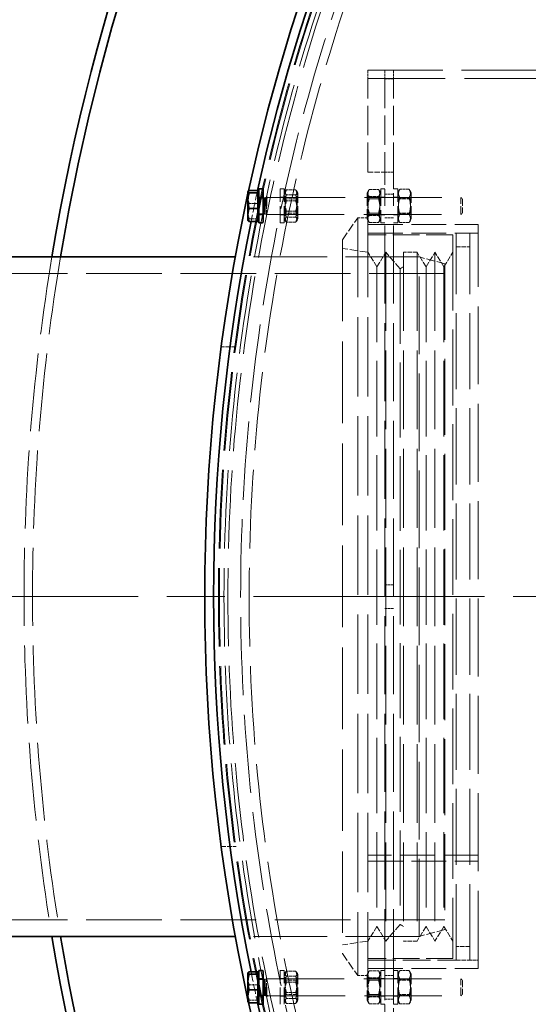
# Model space of a CAD drawing. Units: millimetres. Extents: x 3680 to 14027, y -627 to 9840.
# Drawn here: x 4125 to 4425, y 3943 to 4522 of the extents above; entities that cross this region are included whole.
import ezdxf

# ---------------------------------------------------------------- set-up
doc = ezdxf.new("R2010")
doc.units = ezdxf.units.MM
doc.header["$LTSCALE"] = 24
for name, pattern in [('CHAIN', [0.3543, 0.2362, -0.0295, 0.0591, -0.0295]), ('DASH_DOT', [0.182, 0.1181, -0.0295, 0.0049, -0.0295]), ('DASHED_SPACE', [0.2067, 0.1654, -0.0413])]:
    doc.linetypes.add(name, pattern=pattern)
doc.layers.add('Center Mark (ISO)', color=1, linetype='DASH_DOT', lineweight=9, true_color=0xff0000)
doc.layers.add('Hidden (ISO)', color=7, linetype='DASHED_SPACE', lineweight=9, true_color=0x0080c0)
doc.layers.add('Dimension (ISO)', color=3, linetype='Continuous', lineweight=9)
doc.layers.add('Visible (ISO)', color=7, linetype='Continuous', lineweight=35)
doc.styles.add('Note Text (ISO)', font='tahoma.ttf')
doc.dimstyles.new('Default (ISO)', dxfattribs={"dimscale": 24, "dimtxt": 3.5, "dimasz": 3.5, "dimexe": 1.5, "dimexo": 0, "dimgap": 1, "dimtad": 1, "dimrnd": 1e-08, "dimtxsty": 'Note Text (ISO)', "dimcen": 0.09, "dimdle": 10, "dimclrd": 256, "dimclre": 256, "dimclrt": 256, "dimazin": 2, "dimtfac": 1.001486, "dimtmove": 0, "dimatfit": 3, "dimfxl": 1, "dimtolj": 1, "dimlwd": -1, "dimlwe": -1, "dimarcsym": 0})

# ---------------------------------------------------------------- blocks, each defined once
blk = doc.blocks.new('*D30')
at = {"layer": 'Defpoints', "color": 0, "transparency": 16777216}
for p in [(4273.24, 4762.79), (6436.88, 3602.37)]:
    blk.add_point(p, dxfattribs=at)
at = {"layer": 'Dimension (ISO)', "transparency": 16777216}
for p, q in [((4273.24, 4762.79), (3863.66, 4982.46)), ((6362.85, 3642.07), (4347.27, 4723.09))]:
    blk.add_line(p, q, dxfattribs=at)
for points in [[(4353.88, 4735.43), (4340.65, 4710.75), (4273.24, 4762.79)], [(6369.47, 3654.41), (6356.24, 3629.73), (6436.88, 3602.37)]]:
    blk.add_solid(points, dxfattribs=at)
at = {"layer": 'Dimension (ISO)', "transparency": 16777216, "insert": (3938.92, 5072), "char_height": 84, "attachment_point": 1, "rotation": 331.79393, "style": 'Note Text (ISO)'}
blk.add_mtext('\\A1;∅2455', dxfattribs=at)
blk = doc.blocks.new('*D31')
at = {"layer": 'Defpoints', "color": 0, "transparency": 16777216}
for p in [(4507.24, 4883.44), (6202.88, 3481.72)]:
    blk.add_point(p, dxfattribs=at)
at = {"layer": 'Dimension (ISO)', "transparency": 16777216}
for p, q in [((4507.24, 4883.44), (4103.41, 5217.27)), ((6138.13, 3535.24), (4571.98, 4829.92))]:
    blk.add_line(p, q, dxfattribs=at)
for points in [[(4580.9, 4840.71), (4563.06, 4819.13), (4507.24, 4883.44)], [(6147.05, 3546.03), (6129.21, 3524.45), (6202.88, 3481.72)]]:
    blk.add_solid(points, dxfattribs=at)
at = {"layer": 'Dimension (ISO)', "transparency": 16777216, "insert": (4194.85, 5290.21), "char_height": 84, "attachment_point": 1, "rotation": 320.42065, "style": 'Note Text (ISO)'}
blk.add_mtext('\\A1;∅2200', dxfattribs=at)

msp = doc.modelspace()

# ---------------------------------------------------------------- linework, layer by layer
at = {"layer": 'Center Mark (ISO)', "linetype": 'CHAIN', "ltscale": 23.990969}
msp.add_line((6642.6508, 4182.5802), (4067.468, 4182.5802), dxfattribs=at)
at = {"layer": 'Hidden (ISO)', "ltscale": 0.396712}
for p, q in [((4330.0594, 4492.5802), (4330.0594, 4487.5802)), ((4340.0594, 4492.5802), (4340.0594, 4487.5802)), ((4345.1594, 4492.5802), (4345.1594, 4487.5802)), ((4345.0594, 4487.4802), (4340.0594, 4487.4802)), ((4345.0594, 4432.5802), (4340.0594, 4432.5802)), ((4345.0594, 4419.5802), (4340.0594, 4419.5802)), ((4345.0594, 4405.5802), (4340.0594, 4405.5802)), ((4340.0594, 4401.5802), (4345.0594, 4401.5802)), ((4345.0594, 4189.5802), (4340.0594, 4189.5802)), ((4345.0594, 4175.5802), (4340.0594, 4175.5802)), ((4390.0594, 3968.5802), (4395.0594, 3968.5802)), ((4340.0594, 3963.5802), (4345.0594, 3963.5802)), ((4345.0594, 3959.5802), (4340.0594, 3959.5802)), ((4345.0594, 3945.5802), (4340.0594, 3945.5802))]:
    msp.add_line(p, q, dxfattribs=at)
at = {"layer": 'Hidden (ISO)', "ltscale": 11.086922}
msp.add_line((4330.0594, 4492.5802), (4715.0594, 4492.5802), dxfattribs=at)
at = {"layer": 'Hidden (ISO)', "ltscale": 11.478884}
msp.add_line((4330.0594, 4487.5802), (6380.0594, 4487.5802), dxfattribs=at)
at = {"layer": 'Hidden (ISO)', "ltscale": 4.36483}
for p, q in [((4330.0594, 4432.5802), (4330.0594, 4487.5802)), ((4340.0594, 4487.5802), (4340.0594, 4432.5802)), ((4345.0594, 4432.5802), (4345.0594, 4487.5802))]:
    msp.add_line(p, q, dxfattribs=at)
at = {"layer": 'Hidden (ISO)', "ltscale": 0.012366}
for p, q in [((4345.1594, 4487.4802), (4345.0594, 4487.4802)), ((4345.1594, 4487.5802), (4345.1594, 4487.4802))]:
    msp.add_line(p, q, dxfattribs=at)
at = {"layer": 'Hidden (ISO)', "ltscale": 0.793524}
for p, q in [((4330.0594, 4432.5802), (4340.0594, 4432.5802)), ((4335.3272, 4376.8302), (4330.0594, 4385.3302)), ((4335.3272, 4376.8302), (4340.5951, 4385.3302)), ((4364.2559, 4376.8302), (4358.9881, 4385.3302)), ((4364.2559, 4376.8302), (4369.5238, 4385.3302)), ((4374.7916, 4376.8302), (4369.5238, 4385.3302)), ((4374.7916, 4376.8302), (4380.0594, 4385.3302)), ((4335.3272, 3988.3302), (4330.0594, 3979.8302)), ((4335.3272, 3988.3302), (4340.5951, 3979.8302)), ((4364.2559, 3988.3302), (4358.9881, 3979.8302)), ((4364.2559, 3988.3302), (4369.5238, 3979.8302)), ((4374.7916, 3988.3302), (4369.5238, 3979.8302)), ((4374.7916, 3988.3302), (4380.0594, 3979.8302))]:
    msp.add_line(p, q, dxfattribs=at)
at = {"layer": 'Hidden (ISO)', "ltscale": 2.493142}
for p, q in [((4340.0594, 4412.5802), (4340.0594, 4432.5802)), ((4345.0594, 4432.5802), (4345.0594, 4412.5802)), ((4278.2594, 4402.5802), (4278.2594, 4422.5802)), ((4280.7594, 4402.5802), (4280.7594, 4422.5802)), ((4337.5594, 4422.5802), (4337.5594, 4402.5802)), ((4347.5594, 4402.5802), (4347.5594, 4422.5802)), ((4278.2594, 3942.5802), (4278.2594, 3962.5802)), ((4280.7594, 3942.5802), (4280.7594, 3962.5802)), ((4337.5594, 3962.5802), (4337.5594, 3942.5802)), ((4347.5594, 3942.5802), (4347.5594, 3962.5802)), ((4340.0594, 3932.5802), (4340.0594, 3952.5802)), ((4345.0594, 3952.5802), (4345.0594, 3932.5802))]:
    msp.add_line(p, q, dxfattribs=at)
at = {"layer": 'Hidden (ISO)', "ltscale": 0.198306}
for p, q in [((4268.2594, 4417.8302), (4265.7594, 4417.8302)), ((4265.7594, 4417.1743), (4268.2594, 4417.1743)), ((4280.7594, 4422.5802), (4278.2594, 4422.5802)), ((4280.7594, 4417.8302), (4278.2594, 4417.8302)), ((4337.5594, 4422.5802), (4340.0594, 4422.5802)), ((4337.5594, 4417.8302), (4340.0594, 4417.8302)), ((4347.5594, 4422.5802), (4345.0594, 4422.5802)), ((4347.5594, 4417.8302), (4345.0594, 4417.8302)), ((4265.7594, 4407.9862), (4268.2594, 4407.9862)), ((4268.2594, 4407.3302), (4265.7594, 4407.3302)), ((4280.7594, 4407.3302), (4278.2594, 4407.3302)), ((4337.5594, 4407.3302), (4340.0594, 4407.3302)), ((4347.5594, 4407.3302), (4345.0594, 4407.3302)), ((4280.7594, 4402.5802), (4278.2594, 4402.5802)), ((4337.5594, 4402.5802), (4340.0594, 4402.5802)), ((4347.5594, 4402.5802), (4345.0594, 4402.5802)), ((4280.7594, 3962.5802), (4278.2594, 3962.5802)), ((4337.5594, 3962.5802), (4340.0594, 3962.5802)), ((4347.5594, 3962.5802), (4345.0594, 3962.5802)), ((4268.2594, 3957.8302), (4265.7594, 3957.8302)), ((4265.7594, 3957.1743), (4268.2594, 3957.1743)), ((4280.7594, 3957.8302), (4278.2594, 3957.8302)), ((4337.5594, 3957.8302), (4340.0594, 3957.8302)), ((4347.5594, 3957.8302), (4345.0594, 3957.8302)), ((4265.7594, 3947.9862), (4268.2594, 3947.9862)), ((4268.2594, 3947.3302), (4265.7594, 3947.3302)), ((4280.7594, 3947.3302), (4278.2594, 3947.3302)), ((4337.5594, 3947.3302), (4340.0594, 3947.3302)), ((4337.5594, 3942.5802), (4340.0594, 3942.5802)), ((4347.5594, 3947.3302), (4345.0594, 3947.3302)), ((4347.5594, 3942.5802), (4345.0594, 3942.5802))]:
    msp.add_line(p, q, dxfattribs=at)
at = {"layer": 'Hidden (ISO)', "ltscale": 11.46096}
for p, q in [((4271.1281, 4417.5802), (4384.8391, 4417.5802)), ((4271.1281, 3947.5802), (4384.8391, 3947.5802))]:
    msp.add_line(p, q, dxfattribs=at)
at = {"layer": 'Hidden (ISO)', "ltscale": 0.11644}
for p, q in [((4280.7594, 4420.2302), (4281.4936, 4421.5019)), ((4288.7594, 4420.2302), (4288.0252, 4421.5019)), ((4280.7594, 4404.9302), (4281.4936, 4403.6585)), ((4288.7594, 4404.9302), (4288.0252, 4403.6585)), ((4280.7594, 3960.2302), (4281.4936, 3961.5019)), ((4288.7594, 3960.2302), (4288.0252, 3961.5019)), ((4280.7594, 3944.9302), (4281.4936, 3943.6585)), ((4288.7594, 3944.9302), (4288.0252, 3943.6585))]:
    msp.add_line(p, q, dxfattribs=at)
at = {"layer": 'Hidden (ISO)', "ltscale": 0.074302}
for p, q in [((4281.2282, 4416.7682), (4280.7594, 4417.5801)), ((4288.2907, 4416.7682), (4288.7594, 4417.5801)), ((4330.0282, 4416.7682), (4329.5594, 4417.5801)), ((4337.0907, 4416.7682), (4337.5594, 4417.5801)), ((4348.0282, 4416.7682), (4347.5594, 4417.5801)), ((4355.0907, 4416.7682), (4355.5594, 4417.5801)), ((4281.2282, 4408.3922), (4280.7594, 4407.5803)), ((4288.2907, 4408.3922), (4288.7594, 4407.5803)), ((4330.0282, 4408.3922), (4329.5594, 4407.5803)), ((4337.0907, 4408.3922), (4337.5594, 4407.5803)), ((4348.0282, 4408.3922), (4347.5594, 4407.5803)), ((4355.0907, 4408.3922), (4355.5594, 4407.5803)), ((4281.2282, 3956.7682), (4280.7594, 3957.5801)), ((4288.2907, 3956.7682), (4288.7594, 3957.5801)), ((4330.0282, 3956.7682), (4329.5594, 3957.5801)), ((4337.0907, 3956.7682), (4337.5594, 3957.5801)), ((4348.0282, 3956.7682), (4347.5594, 3957.5801)), ((4355.0907, 3956.7682), (4355.5594, 3957.5801)), ((4281.2282, 3948.3922), (4280.7594, 3947.5803)), ((4288.2907, 3948.3922), (4288.7594, 3947.5803)), ((4330.0282, 3948.3922), (4329.5594, 3947.5803)), ((4337.0907, 3948.3922), (4337.5594, 3947.5803)), ((4348.0282, 3948.3922), (4347.5594, 3947.5803)), ((4355.0907, 3948.3922), (4355.5594, 3947.5803))]:
    msp.add_line(p, q, dxfattribs=at)
at = {"layer": 'Hidden (ISO)', "ltscale": 0.436403}
for p, q in [((4287.5095, 4422.1694), (4282.0094, 4422.1694)), ((4287.5095, 4419.1875), (4282.0094, 4419.1875)), ((4330.8094, 4422.3605), (4336.3095, 4422.3605)), ((4330.8094, 4418.1846), (4336.3095, 4418.1846)), ((4354.3095, 4422.3946), (4348.8094, 4422.3946)), ((4354.3095, 4417.5813), (4348.8094, 4417.5813)), ((4354.3095, 4417.3934), (4348.8094, 4417.3934)), ((4287.5095, 4415.5621), (4282.0094, 4415.5621)), ((4330.8094, 4416.7561), (4336.3095, 4416.7561)), ((4287.5095, 4409.5983), (4282.0094, 4409.5983)), ((4287.5095, 4405.973), (4282.0094, 4405.973)), ((4330.8094, 4408.4043), (4336.3095, 4408.4043)), ((4330.8094, 4406.9759), (4336.3095, 4406.9759)), ((4354.3095, 4407.767), (4348.8094, 4407.767)), ((4354.3095, 4407.5791), (4348.8094, 4407.5791)), ((4287.5095, 4402.991), (4282.0094, 4402.991)), ((4330.8094, 4402.8), (4336.3095, 4402.8)), ((4354.3095, 4402.7659), (4348.8094, 4402.7659)), ((4287.5095, 3962.1694), (4282.0094, 3962.1694)), ((4287.5095, 3959.1875), (4282.0094, 3959.1875)), ((4330.8094, 3962.3605), (4336.3095, 3962.3605)), ((4354.3095, 3962.3946), (4348.8094, 3962.3946)), ((4287.5095, 3955.5621), (4282.0094, 3955.5621)), ((4330.8094, 3958.1846), (4336.3095, 3958.1846)), ((4330.8094, 3956.7561), (4336.3095, 3956.7561)), ((4354.3095, 3957.5813), (4348.8094, 3957.5813)), ((4354.3095, 3957.3934), (4348.8094, 3957.3934)), ((4287.5095, 3949.5983), (4282.0094, 3949.5983)), ((4330.8094, 3948.4043), (4336.3095, 3948.4043)), ((4354.3095, 3947.767), (4348.8094, 3947.767)), ((4354.3095, 3947.5791), (4348.8094, 3947.5791)), ((4287.5095, 3945.973), (4282.0094, 3945.973)), ((4287.5095, 3942.991), (4282.0094, 3942.991)), ((4330.8094, 3946.9759), (4336.3095, 3946.9759)), ((4330.8094, 3942.8), (4336.3095, 3942.8)), ((4354.3095, 3942.7659), (4348.8094, 3942.7659))]:
    msp.add_line(p, q, dxfattribs=at)
at = {"layer": 'Hidden (ISO)', "ltscale": 1.90723}
for p, q in [((4288.7594, 4404.9302), (4288.7594, 4420.2302)), ((4329.5594, 4420.2302), (4329.5594, 4404.9302)), ((4355.5594, 4404.9302), (4355.5594, 4420.2302)), ((4288.7594, 3944.9302), (4288.7594, 3960.2302)), ((4329.5594, 3960.2302), (4329.5594, 3944.9302)), ((4355.5594, 3944.9302), (4355.5594, 3960.2302))]:
    msp.add_line(p, q, dxfattribs=at)
at = {"layer": 'Hidden (ISO)', "ltscale": 0.159584}
for p, q in [((4329.5594, 4420.2302), (4330.5655, 4421.9727)), ((4337.5594, 4420.2302), (4336.5534, 4421.9727)), ((4329.5594, 4404.9302), (4330.5655, 4403.1877)), ((4337.5594, 4404.9302), (4336.5534, 4403.1877)), ((4329.5594, 3960.2302), (4330.5655, 3961.9727)), ((4337.5594, 3960.2302), (4336.5534, 3961.9727)), ((4329.5594, 3944.9302), (4330.5655, 3943.1877)), ((4337.5594, 3944.9302), (4336.5534, 3943.1877))]:
    msp.add_line(p, q, dxfattribs=at)
at = {"layer": 'Hidden (ISO)', "ltscale": 0.192647}
for p, q in [((4347.5594, 4420.2302), (4348.7738, 4422.3335)), ((4355.5594, 4420.2302), (4354.3451, 4422.3335)), ((4347.5594, 4404.9302), (4348.7738, 4402.8269)), ((4355.5594, 4404.9302), (4354.3451, 4402.8269)), ((4347.5594, 3960.2302), (4348.7738, 3962.3335)), ((4355.5594, 3960.2302), (4354.3451, 3962.3335)), ((4347.5594, 3944.9302), (4348.7738, 3942.8269)), ((4355.5594, 3944.9302), (4354.3451, 3942.8269))]:
    msp.add_line(p, q, dxfattribs=at)
at = {"layer": 'Hidden (ISO)', "ltscale": 1.246521}
for p, q in [((4384.8391, 4407.5802), (4384.8391, 4417.5802)), ((4384.8391, 3947.5802), (4384.8391, 3957.5802))]:
    msp.add_line(p, q, dxfattribs=at)
at = {"layer": 'Hidden (ISO)', "ltscale": 0.103182}
for p, q in [((4385.7594, 4416.66), (4384.8391, 4417.5802)), ((4385.7594, 4408.5004), (4384.8391, 4407.5802)), ((4385.7594, 3956.66), (4384.8391, 3957.5802)), ((4385.7594, 3948.5004), (4384.8391, 3947.5802))]:
    msp.add_line(p, q, dxfattribs=at)
at = {"layer": 'Hidden (ISO)', "ltscale": 0.399951}
for p, q in [((4265.1593, 4414.0754), (4260.1185, 4414.0754)), ((4265.1593, 4404.927), (4260.1185, 4404.927)), ((4265.1593, 3954.0754), (4260.1185, 3954.0754)), ((4265.1593, 3944.927), (4260.1185, 3944.927))]:
    msp.add_line(p, q, dxfattribs=at)
at = {"layer": 'Hidden (ISO)', "ltscale": 0.615789}
for p, q in [((4270.2594, 4407.5802), (4270.2594, 4412.4867)), ((4270.2594, 3952.6737), (4270.2594, 3957.5802))]:
    msp.add_line(p, q, dxfattribs=at)
at = {"layer": 'Hidden (ISO)', "ltscale": 1.04407}
for p, q in [((4281.2282, 4408.3922), (4281.2282, 4416.7682)), ((4288.2907, 4416.7682), (4288.2907, 4408.3922)), ((4330.0282, 4408.3922), (4330.0282, 4416.7682)), ((4337.0907, 4416.7682), (4337.0907, 4408.3922)), ((4348.0282, 4408.3922), (4348.0282, 4416.7682)), ((4355.0907, 4416.7682), (4355.0907, 4408.3922)), ((4281.2282, 3948.3922), (4281.2282, 3956.7682)), ((4288.2907, 3956.7682), (4288.2907, 3948.3922)), ((4330.0282, 3948.3922), (4330.0282, 3956.7682)), ((4337.0907, 3956.7682), (4337.0907, 3948.3922)), ((4348.0282, 3948.3922), (4348.0282, 3956.7682)), ((4355.0907, 3956.7682), (4355.0907, 3948.3922))]:
    msp.add_line(p, q, dxfattribs=at)
at = {"layer": 'Hidden (ISO)', "ltscale": 0.560397}
for p, q in [((4288.2907, 4416.7682), (4281.2282, 4416.7682)), ((4330.0282, 4416.7682), (4337.0907, 4416.7682)), ((4355.0907, 4416.7682), (4348.0282, 4416.7682)), ((4288.2907, 4408.3922), (4281.2282, 4408.3922)), ((4330.0282, 4408.3922), (4337.0907, 4408.3922)), ((4355.0907, 4408.3922), (4348.0282, 4408.3922)), ((4288.2907, 3956.7682), (4281.2282, 3956.7682)), ((4330.0282, 3956.7682), (4337.0907, 3956.7682)), ((4355.0907, 3956.7682), (4348.0282, 3956.7682)), ((4288.2907, 3948.3922), (4281.2282, 3948.3922)), ((4330.0282, 3948.3922), (4337.0907, 3948.3922)), ((4355.0907, 3948.3922), (4348.0282, 3948.3922))]:
    msp.add_line(p, q, dxfattribs=at)
at = {"layer": 'Hidden (ISO)', "ltscale": 11.590873}
for p, q in [((4340.0594, 3952.5802), (4340.0594, 4412.5802)), ((4345.0594, 3952.5802), (4345.0594, 4412.5802))]:
    msp.add_line(p, q, dxfattribs=at)
at = {"layer": 'Hidden (ISO)', "ltscale": 1.017099}
for p, q in [((4385.7594, 4416.66), (4385.7594, 4408.5004)), ((4385.7594, 3956.66), (4385.7594, 3948.5004))]:
    msp.add_line(p, q, dxfattribs=at)
at = {"layer": 'Hidden (ISO)', "ltscale": 0.01948}
for p, q in [((4269.0924, 4407.9862), (4269.3391, 4407.9862)), ((4269.0924, 3957.1743), (4269.3391, 3957.1743))]:
    msp.add_line(p, q, dxfattribs=at)
at = {"layer": 'Hidden (ISO)', "ltscale": 0.199768}
for p, q in [((4269.3391, 4407.9862), (4269.3391, 4408.6593)), ((4269.3391, 3956.5011), (4269.3391, 3957.1743))]:
    msp.add_line(p, q, dxfattribs=at)
at = {"layer": 'Hidden (ISO)', "ltscale": 0.079725}
for p, q in [((4269.3391, 4407.9862), (4270.2594, 4407.5802)), ((4269.3391, 3957.1743), (4270.2594, 3957.5802))]:
    msp.add_line(p, q, dxfattribs=at)
at = {"layer": 'Hidden (ISO)', "ltscale": 11.548512}
for p, q in [((4270.2594, 4407.5802), (4384.8391, 4407.5802)), ((4270.2594, 3957.5802), (4384.8391, 3957.5802))]:
    msp.add_line(p, q, dxfattribs=at)
at = {"layer": 'Hidden (ISO)', "ltscale": 1.245176}
for p, q in [((4315.0594, 4392.7269), (4324.0594, 4405.5802)), ((4315.0594, 3972.4335), (4324.0594, 3959.5802))]:
    msp.add_line(p, q, dxfattribs=at)
at = {"layer": 'Hidden (ISO)', "ltscale": 11.768517}
for p, q in [((4324.0594, 4405.5802), (4324.0594, 3959.5802)), ((4330.0594, 4405.5802), (4330.0594, 3959.5802))]:
    msp.add_line(p, q, dxfattribs=at)
at = {"layer": 'Hidden (ISO)', "ltscale": 0.476074}
for p, q in [((4330.0594, 4405.5802), (4324.0594, 4405.5802)), ((4330.0594, 3959.5802), (4324.0594, 3959.5802))]:
    msp.add_line(p, q, dxfattribs=at)
at = {"layer": 'Hidden (ISO)', "ltscale": 0.021728}
for p, q in [((4268.2594, 4402.5802), (4267.9844, 4402.5802)), ((4268.2594, 3962.5802), (4267.9844, 3962.5802))]:
    msp.add_line(p, q, dxfattribs=at)
at = {"layer": 'Hidden (ISO)', "ltscale": 0.277246}
for p, q in [((4268.2594, 4402.5802), (4268.2594, 4403.1847)), ((4268.2594, 3961.9758), (4268.2594, 3962.5802))]:
    msp.add_line(p, q, dxfattribs=at)
at = {"layer": 'Hidden (ISO)', "ltscale": 5.158453}
for p, q in [((4330.0594, 4401.5802), (4395.0594, 4401.5802)), ((4330.0594, 4396.5802), (4395.0594, 4396.5802)), ((4395.0594, 4030.3626), (4330.0594, 4030.3626)), ((4395.0594, 4030.3363), (4330.0594, 4030.3363)), ((4330.0594, 4026.8061), (4395.0594, 4026.8061)), ((4330.0594, 4026.7792), (4395.0594, 4026.7792)), ((4330.0594, 3963.5802), (4395.0594, 3963.5802))]:
    msp.add_line(p, q, dxfattribs=at)
at = {"layer": 'Hidden (ISO)', "ltscale": 11.557424}
msp.add_line((4395.0594, 3963.5802), (4395.0594, 4401.5802), dxfattribs=at)
at = {"layer": 'Hidden (ISO)', "ltscale": 3.968018}
for p, q in [((4380.0594, 4395.5802), (4330.0594, 4395.5802)), ((4380.0594, 3969.5802), (4330.0594, 3969.5802))]:
    msp.add_line(p, q, dxfattribs=at)
at = {"layer": 'Hidden (ISO)', "ltscale": 11.240782}
msp.add_line((4380.0594, 4395.5802), (4380.0594, 3969.5802), dxfattribs=at)
at = {"layer": 'Hidden (ISO)', "ltscale": 11.292933}
for p, q in [((4382.0594, 3968.5802), (4382.0594, 4396.5802)), ((4390.0594, 3968.5802), (4390.0594, 4396.5802))]:
    msp.add_line(p, q, dxfattribs=at)
at = {"layer": 'Hidden (ISO)', "ltscale": 0.634799}
for p, q in [((4382.0594, 4396.5802), (4390.0594, 4396.5802)), ((4382.0594, 4388.5802), (4390.0594, 4388.5802)), ((4358.9881, 4385.3302), (4350.9881, 4385.3302)), ((4358.9881, 3979.8302), (4350.9881, 3979.8302)), ((4390.0594, 3976.5802), (4382.0594, 3976.5802)), ((4382.0594, 3968.5802), (4390.0594, 3968.5802))]:
    msp.add_line(p, q, dxfattribs=at)
at = {"layer": 'Hidden (ISO)', "ltscale": 12.098401}
msp.add_line((4315.0594, 4392.7269), (4315.0594, 3972.4335), dxfattribs=at)
at = {"layer": 'Hidden (ISO)', "ltscale": 10.922326}
for p, q in [((4360.2594, 4382.5802), (4251.8925, 4382.5802)), ((4360.2594, 3982.5802), (4251.8925, 3982.5802))]:
    msp.add_line(p, q, dxfattribs=at)
at = {"layer": 'Hidden (ISO)', "ltscale": 0.790715}
for p, q in [((4273.394, 4382.5802), (4263.4294, 4382.5802)), ((4273.394, 3982.5802), (4263.4294, 3982.5802))]:
    msp.add_line(p, q, dxfattribs=at)
at = {"layer": 'Hidden (ISO)', "ltscale": 1.203653}
for p, q in [((4330.0594, 4385.3302), (4315.0594, 4387.5802)), ((4330.0594, 3979.8302), (4315.0594, 3977.5802))]:
    msp.add_line(p, q, dxfattribs=at)
at = {"layer": 'Hidden (ISO)', "ltscale": 11.672565}
for p, q in [((4340.5951, 4385.3302), (4340.5951, 3979.8302)), ((4350.9881, 4385.3302), (4350.9881, 3979.8302)), ((4358.9881, 4385.3302), (4358.9881, 3979.8302)), ((4369.5238, 4385.3302), (4369.5238, 3979.8302))]:
    msp.add_line(p, q, dxfattribs=at)
at = {"layer": 'Hidden (ISO)', "ltscale": 1.020889}
for p, q in [((4348.9881, 4375.5802), (4340.5951, 4385.3302)), ((4348.9881, 3989.5802), (4340.5951, 3979.8302))]:
    msp.add_line(p, q, dxfattribs=at)
at = {"layer": 'Hidden (ISO)', "ltscale": 11.514245}
msp.add_line((4360.2594, 3982.5802), (4360.2594, 4382.5802), dxfattribs=at)
at = {"layer": 'Hidden (ISO)', "ltscale": 1.232329}
for p, q in [((4375.2594, 4378.561), (4360.2594, 4382.5802)), ((4375.2594, 3986.5995), (4360.2594, 3982.5802))]:
    msp.add_line(p, q, dxfattribs=at)
at = {"layer": 'Hidden (ISO)', "ltscale": 11.18321}
for p, q in [((4335.3272, 4376.8302), (4335.3272, 3988.3302)), ((4364.2559, 4376.8302), (4364.2559, 3988.3302)), ((4374.7916, 4376.8302), (4374.7916, 3988.3302))]:
    msp.add_line(p, q, dxfattribs=at)
at = {"layer": 'Hidden (ISO)', "ltscale": 0.187076}
for p, q in [((4348.9881, 4375.5802), (4350.9881, 4376.8302)), ((4348.9881, 3989.5802), (4350.9881, 3988.3302))]:
    msp.add_line(p, q, dxfattribs=at)
at = {"layer": 'Hidden (ISO)', "ltscale": 11.282852}
msp.add_line((4375.2594, 4378.561), (4375.2594, 3986.5995), dxfattribs=at)
at = {"layer": 'Hidden (ISO)', "ltscale": 11.198911}
for p, q in [((4375.2594, 4372.7802), (3875.2594, 4372.7802)), ((4375.2594, 3992.3802), (3875.2594, 3992.3802))]:
    msp.add_line(p, q, dxfattribs=at)
at = {"layer": 'Hidden (ISO)', "ltscale": 11.111246}
msp.add_line((4348.9881, 4375.5802), (4348.9881, 3989.5802), dxfattribs=at)
at = {"layer": 'Hidden (ISO)', "ltscale": 0.69242}
for p, q in [((4252.3316, 4329.7112), (4243.6055, 4329.7112)), ((4243.6055, 4035.4493), (4252.3316, 4035.4493))]:
    msp.add_line(p, q, dxfattribs=at)
at = {"layer": 'Hidden (ISO)', "ltscale": 4.126743}
msp.add_line((4330.0594, 3968.5802), (4382.0594, 3968.5802), dxfattribs=at)
at = {"layer": 'Hidden (ISO)', "ltscale": 11.651343}
msp.add_circle((5355.0594, 4182.5802), 1113.0975, dxfattribs=at)
at = {"layer": 'Hidden (ISO)', "ltscale": 11.645088}
msp.add_circle((5355.0594, 4182.5802), 1112.5, dxfattribs=at)
at = {"layer": 'Hidden (ISO)', "ltscale": 11.616826}
msp.add_circle((5355.0594, 4182.5802), 1109.8, dxfattribs=at)
at = {"layer": 'Hidden (ISO)', "ltscale": 11.592752}
msp.add_circle((5355.0594, 4182.5802), 1107.5, dxfattribs=at)
at = {"layer": 'Hidden (ISO)', "ltscale": 11.610197}
msp.add_circle((5355.0594, 4182.5802), 1100, dxfattribs=at)
at = {"layer": 'Hidden (ISO)', "ltscale": 11.654545}
msp.add_circle((5355.0594, 4182.5802), 1095, dxfattribs=at)
at = {"layer": 'Hidden (ISO)', "ltscale": 0.107502}
for start, end in [(167.6993778, 167.7686672), (192.2313328, 192.3006222)]:
    msp.add_arc((5355.0594, 4182.5802), 1121.15, start, end, dxfattribs=at)
at = {"layer": 'Hidden (ISO)', "ltscale": 1.483856}
for start, end in [(167.6253492, 168.5853913), (191.4146087, 192.3746508)]:
    msp.add_arc((5355.0594, 4182.5802), 1115.9348, start, end, dxfattribs=at)
at = {"layer": 'Hidden (ISO)', "ltscale": 11.570456}
msp.add_arc((5355.0594, 4182.5802), 1227.5914, 170.6235374, 189.3764626, dxfattribs=at)
at = {"layer": 'Hidden (ISO)', "ltscale": 11.570884}
msp.add_arc((5355.0594, 4182.5802), 1222.5914, 170.5848425, 189.4151575, dxfattribs=at)
at = {"layer": 'Hidden (ISO)', "ltscale": 0.395335}
for points in [[(4259.3593, 4417.902), (4259.3593, 4419.6779), (4260.1185, 4421.7286)], [(4260.1185, 4414.0754), (4259.3593, 4416.1261), (4259.3593, 4417.902)], [(4259.3593, 4409.5012), (4259.3593, 4411.6241), (4260.1185, 4414.0754)], [(4260.1185, 4404.927), (4259.3593, 4407.3783), (4259.3593, 4409.5012)], [(4259.3593, 4404.1794), (4259.3593, 4404.5264), (4260.1185, 4404.927)], [(4259.3593, 3957.902), (4259.3593, 3959.6779), (4260.1185, 3961.7286)], [(4260.1185, 3954.0754), (4259.3593, 3956.1261), (4259.3593, 3957.902)], [(4259.3593, 3949.5012), (4259.3593, 3951.6241), (4260.1185, 3954.0754)], [(4260.1185, 3944.927), (4259.3593, 3947.3783), (4259.3593, 3949.5012)], [(4259.3593, 3944.1794), (4259.3593, 3944.5264), (4260.1185, 3944.927)]]:
    msp.add_rational_spline(points, [1, 1.0379548493, 1], degree=2, dxfattribs=at)
at = {"layer": 'Hidden (ISO)', "ltscale": 0.790771}
for points in [[(4282.0094, 4422.1694), (4280.5927, 4420.6784), (4282.0094, 4419.1875)], [(4282.0094, 4415.5621), (4280.5927, 4418.8658), (4282.0094, 4422.1694)], [(4282.0094, 4419.1875), (4280.5927, 4414.3929), (4282.0094, 4409.5983)], [(4287.5095, 4422.1694), (4288.9262, 4418.8658), (4287.5095, 4415.5621)], [(4287.5095, 4419.1875), (4288.9262, 4420.6784), (4287.5095, 4422.1694)], [(4287.5095, 4409.5983), (4288.9262, 4414.3929), (4287.5095, 4419.1875)], [(4330.8094, 4422.3605), (4329.3927, 4420.2725), (4330.8094, 4418.1846)], [(4330.8094, 4416.7561), (4329.3927, 4419.5583), (4330.8094, 4422.3605)], [(4330.8094, 4418.1846), (4329.3927, 4413.2944), (4330.8094, 4408.4043)], [(4336.3095, 4418.1846), (4337.7262, 4420.2725), (4336.3095, 4422.3605)], [(4336.3095, 4422.3605), (4337.7262, 4419.5583), (4336.3095, 4416.7561)], [(4336.3095, 4408.4043), (4337.7262, 4413.2944), (4336.3095, 4418.1846)], [(4348.8094, 4422.3946), (4347.3927, 4419.894), (4348.8094, 4417.3934)], [(4348.8094, 4417.5813), (4347.3927, 4419.988), (4348.8094, 4422.3946)], [(4348.8094, 4407.767), (4347.3927, 4412.6742), (4348.8094, 4417.5813)], [(4348.8094, 4417.3934), (4347.3927, 4412.4863), (4348.8094, 4407.5791)], [(4354.3095, 4422.3946), (4355.7262, 4419.988), (4354.3095, 4417.5813)], [(4354.3095, 4417.3934), (4355.7262, 4419.894), (4354.3095, 4422.3946)], [(4354.3095, 4417.5813), (4355.7262, 4412.6742), (4354.3095, 4407.767)], [(4354.3095, 4407.5791), (4355.7262, 4412.4863), (4354.3095, 4417.3934)], [(4282.0094, 4405.973), (4280.5927, 4410.7675), (4282.0094, 4415.5621)], [(4287.5095, 4415.5621), (4288.9262, 4410.7675), (4287.5095, 4405.973)], [(4330.8094, 4406.9759), (4329.3927, 4411.866), (4330.8094, 4416.7561)], [(4336.3095, 4416.7561), (4337.7262, 4411.866), (4336.3095, 4406.9759)], [(4282.0094, 4409.5983), (4280.5927, 4406.2947), (4282.0094, 4402.991)], [(4282.0094, 4402.991), (4280.5927, 4404.482), (4282.0094, 4405.973)], [(4287.5095, 4402.991), (4288.9262, 4406.2947), (4287.5095, 4409.5983)], [(4287.5095, 4405.973), (4288.9262, 4404.482), (4287.5095, 4402.991)], [(4330.8094, 4408.4043), (4329.3927, 4405.6021), (4330.8094, 4402.8)], [(4330.8094, 4402.8), (4329.3927, 4404.8879), (4330.8094, 4406.9759)], [(4336.3095, 4402.8), (4337.7262, 4405.6021), (4336.3095, 4408.4043)], [(4336.3095, 4406.9759), (4337.7262, 4404.8879), (4336.3095, 4402.8)], [(4348.8094, 4402.7659), (4347.3927, 4405.2664), (4348.8094, 4407.767)], [(4348.8094, 4407.5791), (4347.3927, 4405.1725), (4348.8094, 4402.7659)], [(4354.3095, 4407.767), (4355.7262, 4405.2664), (4354.3095, 4402.7659)], [(4354.3095, 4402.7659), (4355.7262, 4405.1725), (4354.3095, 4407.5791)], [(4282.0094, 3962.1694), (4280.5927, 3960.6784), (4282.0094, 3959.1875)], [(4282.0094, 3955.5621), (4280.5927, 3958.8658), (4282.0094, 3962.1694)], [(4282.0094, 3959.1875), (4280.5927, 3954.3929), (4282.0094, 3949.5983)], [(4287.5095, 3962.1694), (4288.9262, 3958.8658), (4287.5095, 3955.5621)], [(4287.5095, 3959.1875), (4288.9262, 3960.6784), (4287.5095, 3962.1694)], [(4287.5095, 3949.5983), (4288.9262, 3954.3929), (4287.5095, 3959.1875)], [(4330.8094, 3962.3605), (4329.3927, 3960.2725), (4330.8094, 3958.1846)], [(4330.8094, 3956.7561), (4329.3927, 3959.5583), (4330.8094, 3962.3605)], [(4336.3095, 3958.1846), (4337.7262, 3960.2725), (4336.3095, 3962.3605)], [(4336.3095, 3962.3605), (4337.7262, 3959.5583), (4336.3095, 3956.7561)], [(4348.8094, 3962.3946), (4347.3927, 3959.894), (4348.8094, 3957.3934)], [(4348.8094, 3957.5813), (4347.3927, 3959.988), (4348.8094, 3962.3946)], [(4354.3095, 3962.3946), (4355.7262, 3959.988), (4354.3095, 3957.5813)], [(4354.3095, 3957.3934), (4355.7262, 3959.894), (4354.3095, 3962.3946)], [(4282.0094, 3945.973), (4280.5927, 3950.7675), (4282.0094, 3955.5621)], [(4287.5095, 3955.5621), (4288.9262, 3950.7675), (4287.5095, 3945.973)], [(4330.8094, 3958.1846), (4329.3927, 3953.2944), (4330.8094, 3948.4043)], [(4330.8094, 3946.9759), (4329.3927, 3951.866), (4330.8094, 3956.7561)], [(4336.3095, 3948.4043), (4337.7262, 3953.2944), (4336.3095, 3958.1846)], [(4336.3095, 3956.7561), (4337.7262, 3951.866), (4336.3095, 3946.9759)], [(4348.8094, 3947.767), (4347.3927, 3952.6742), (4348.8094, 3957.5813)], [(4348.8094, 3957.3934), (4347.3927, 3952.4863), (4348.8094, 3947.5791)], [(4354.3095, 3957.5813), (4355.7262, 3952.6742), (4354.3095, 3947.767)], [(4354.3095, 3947.5791), (4355.7262, 3952.4863), (4354.3095, 3957.3934)], [(4282.0094, 3949.5983), (4280.5927, 3946.2947), (4282.0094, 3942.991)], [(4287.5095, 3942.991), (4288.9262, 3946.2947), (4287.5095, 3949.5983)], [(4330.8094, 3948.4043), (4329.3927, 3945.6021), (4330.8094, 3942.8)], [(4336.3095, 3942.8), (4337.7262, 3945.6021), (4336.3095, 3948.4043)], [(4348.8094, 3942.7659), (4347.3927, 3945.2664), (4348.8094, 3947.767)], [(4348.8094, 3947.5791), (4347.3927, 3945.1725), (4348.8094, 3942.7659)], [(4354.3095, 3947.767), (4355.7262, 3945.2664), (4354.3095, 3942.7659)], [(4354.3095, 3942.7659), (4355.7262, 3945.1725), (4354.3095, 3947.5791)], [(4282.0094, 3942.991), (4280.5927, 3944.482), (4282.0094, 3945.973)], [(4287.5095, 3945.973), (4288.9262, 3944.482), (4287.5095, 3942.991)], [(4330.8094, 3942.8), (4329.3927, 3944.8879), (4330.8094, 3946.9759)], [(4336.3095, 3946.9759), (4337.7262, 3944.8879), (4336.3095, 3942.8)]]:
    msp.add_rational_spline(points, [1, 1.15470053838, 1], degree=2, dxfattribs=at)
at = {"layer": 'Hidden (ISO)', "ltscale": 0.104014}
for points in [[(4259.4173, 4403.9798), (4259.3593, 4404.0802), (4259.3593, 4404.1794)], [(4259.4173, 3943.9798), (4259.3593, 3944.0802), (4259.3593, 3944.1794)]]:
    msp.add_rational_spline(points, [1.01524953047, 1.01056637056, 1], degree=2, dxfattribs=at)
at = {"layer": 'Visible (ISO)'}
for p, q in [((4259.3593, 4421.0802), (4259.4173, 4421.1806)), ((4259.3593, 4421.0802), (4259.3593, 4420.981)), ((4259.3593, 4420.981), (4259.3593, 4415.6592)), ((4265.1593, 4421.7286), (4260.1185, 4421.7286)), ((4265.1593, 4420.2334), (4260.1185, 4420.2334)), ((4265.1593, 4421.7286), (4265.1593, 4420.2334)), ((4265.1593, 4420.2802), (4265.7594, 4420.2802)), ((4265.1593, 4420.2334), (4265.1593, 4411.085)), ((4265.7594, 4402.5802), (4265.7594, 4422.5802)), ((4268.2594, 4422.5802), (4265.7594, 4422.5802)), ((4268.2594, 4403.1847), (4268.2594, 4422.5802)), ((4268.2594, 4417.1743), (4269.3391, 4417.1743)), ((4269.3391, 4417.1743), (4270.2594, 4417.5802)), ((4269.3391, 4408.6593), (4269.3391, 4417.1743)), ((4270.2594, 4412.4867), (4270.2594, 4417.5802)), ((4270.2594, 4417.5802), (4271.1281, 4417.5802)), ((4259.3593, 4415.6592), (4259.3593, 4407.2584)), ((4259.3593, 4407.2584), (4259.3593, 4404.0802)), ((4265.1593, 4411.085), (4260.1185, 4411.085)), ((4265.1593, 4411.085), (4265.1593, 4403.4318)), ((4268.2594, 4407.9862), (4269.0924, 4407.9862)), ((4259.3593, 4404.0802), (4259.4173, 4403.9798)), ((4265.1593, 4403.4318), (4260.1185, 4403.4318)), ((4265.1593, 4404.8802), (4265.7594, 4404.8802)), ((4267.9844, 4402.5802), (4265.7594, 4402.5802)), ((4251.8925, 4382.5802), (3890.2594, 4382.5802)), ((4251.8925, 3982.5802), (3890.2594, 3982.5802)), ((4259.3593, 3961.0802), (4259.4173, 3961.1806)), ((4259.3593, 3961.0802), (4259.3593, 3960.981)), ((4259.3593, 3960.981), (4259.3593, 3955.6592)), ((4265.1593, 3961.7286), (4260.1185, 3961.7286)), ((4265.1593, 3960.2334), (4260.1185, 3960.2334)), ((4265.1593, 3961.7286), (4265.1593, 3960.2334)), ((4265.1593, 3960.2802), (4265.7594, 3960.2802)), ((4265.1593, 3960.2334), (4265.1593, 3951.085)), ((4265.7594, 3942.5802), (4265.7594, 3962.5802)), ((4267.9844, 3962.5802), (4265.7594, 3962.5802)), ((4268.2594, 3942.5802), (4268.2594, 3961.9758)), ((4259.3593, 3955.6592), (4259.3593, 3947.2584)), ((4268.2594, 3957.1743), (4269.0924, 3957.1743)), ((4269.3391, 3947.9862), (4269.3391, 3956.5011)), ((4265.1593, 3951.085), (4260.1185, 3951.085)), ((4265.1593, 3951.085), (4265.1593, 3943.4318)), ((4268.2594, 3947.9862), (4269.3391, 3947.9862)), ((4269.3391, 3947.9862), (4270.2594, 3947.5802)), ((4270.2594, 3947.5802), (4270.2594, 3952.6737)), ((4270.2594, 3947.5802), (4271.1281, 3947.5802)), ((4259.3593, 3947.2584), (4259.3593, 3944.0802)), ((4259.3593, 3944.0802), (4259.4173, 3943.9798)), ((4265.1593, 3943.4318), (4260.1185, 3943.4318)), ((4265.1593, 3944.8802), (4265.7594, 3944.8802)), ((4268.2594, 3942.5802), (4265.7594, 3942.5802))]:
    msp.add_line(p, q, dxfattribs=at)
for radius, start, end in [(1227.5914, 9.3764626, 170.6235374), (1222.5914, 9.4151575, 170.5848425), (1121.15, 12.3006222, 167.6993778), (1115.9348, 12.3746508, 167.6253492), (1121.15, 167.7686672, 192.2313328), (1115.9348, 168.5853913, 191.4146087), (1227.5914, 189.3764626, 350.6235374), (1222.5914, 189.4151575, 350.5848425), (1121.15, 192.3006222, 347.6993778), (1115.9348, 192.3746508, 347.6253492)]:
    msp.add_arc((5355.0594, 4182.5802), radius, start, end, dxfattribs=at)
for points, weights in [([(4260.1185, 4421.7286), (4259.3593, 4421.328), (4259.3593, 4420.981)], [1, 1.0379548493, 1]), ([(4259.3593, 4420.981), (4259.3593, 4420.634), (4260.1185, 4420.2334)], [1, 1.0379548493, 1]), ([(4260.1185, 4420.2334), (4259.3593, 4417.7821), (4259.3593, 4415.6592)], [1, 1.0379548493, 1]), ([(4259.3593, 4415.6592), (4259.3593, 4413.5363), (4260.1185, 4411.085)], [1, 1.0379548493, 1]), ([(4260.1185, 4411.085), (4259.3593, 4409.0343), (4259.3593, 4407.2584)], [1, 1.0379548493, 1]), ([(4259.3593, 4407.2584), (4259.3593, 4405.4825), (4260.1185, 4403.4318)], [1, 1.0379548493, 1]), ([(4260.1185, 4403.4318), (4259.565, 4403.7239), (4259.4173, 4403.9798)], [1, 1.02738847874, 1.01524953047]), ([(4260.1185, 3961.7286), (4259.3593, 3961.328), (4259.3593, 3960.981)], [1, 1.0379548493, 1]), ([(4259.3593, 3960.981), (4259.3593, 3960.634), (4260.1185, 3960.2334)], [1, 1.0379548493, 1]), ([(4260.1185, 3960.2334), (4259.3593, 3957.7821), (4259.3593, 3955.6592)], [1, 1.0379548493, 1]), ([(4259.3593, 3955.6592), (4259.3593, 3953.5363), (4260.1185, 3951.085)], [1, 1.0379548493, 1]), ([(4260.1185, 3951.085), (4259.3593, 3949.0343), (4259.3593, 3947.2584)], [1, 1.0379548493, 1]), ([(4259.3593, 3947.2584), (4259.3593, 3945.4825), (4260.1185, 3943.4318)], [1, 1.0379548493, 1]), ([(4260.1185, 3943.4318), (4259.565, 3943.7239), (4259.4173, 3943.9798)], [1, 1.02738847874, 1.01524953047])]:
    msp.add_rational_spline(points, weights, degree=2, dxfattribs=at)

# ---------------------------------------------------------------- dimensions: what is measured, and where the dimension line sits
at = {"layer": 'Dimension (ISO)'}
for p1, p2, override, picture, middle in [((6202.8766, 3481.7193), (4507.2422, 4883.4411), {"dimgap": 1, "dimdec": 2, "dimlfac": 1, "dimtol": 0, "dimlim": 0, "dimtp": 0, "dimtm": 0, "dimtdec": 2, "dimatfit": 2}, '*D31', (4250.6721, 5095.5386)), ((6436.8785, 3602.3664), (4273.2403, 4762.7941), {"dimgap": 1, "dimdec": 0, "dimlfac": 1, "dimtol": 0, "dimlim": 0, "dimtp": 0, "dimtm": 0, "dimtdec": 2, "dimatfit": 2}, '*D30', (4031.439, 4892.4798))]:
    dim = msp.add_diameter_dim_2p(p1=p1, p2=p2, dimstyle='Default (ISO)', override=override, dxfattribs=at)
    dim.commit()
    dim.dimension.update_dxf_attribs({"geometry": picture, "text_midpoint": middle, "dimtype": 163})

doc.saveas('drawing.dxf')
